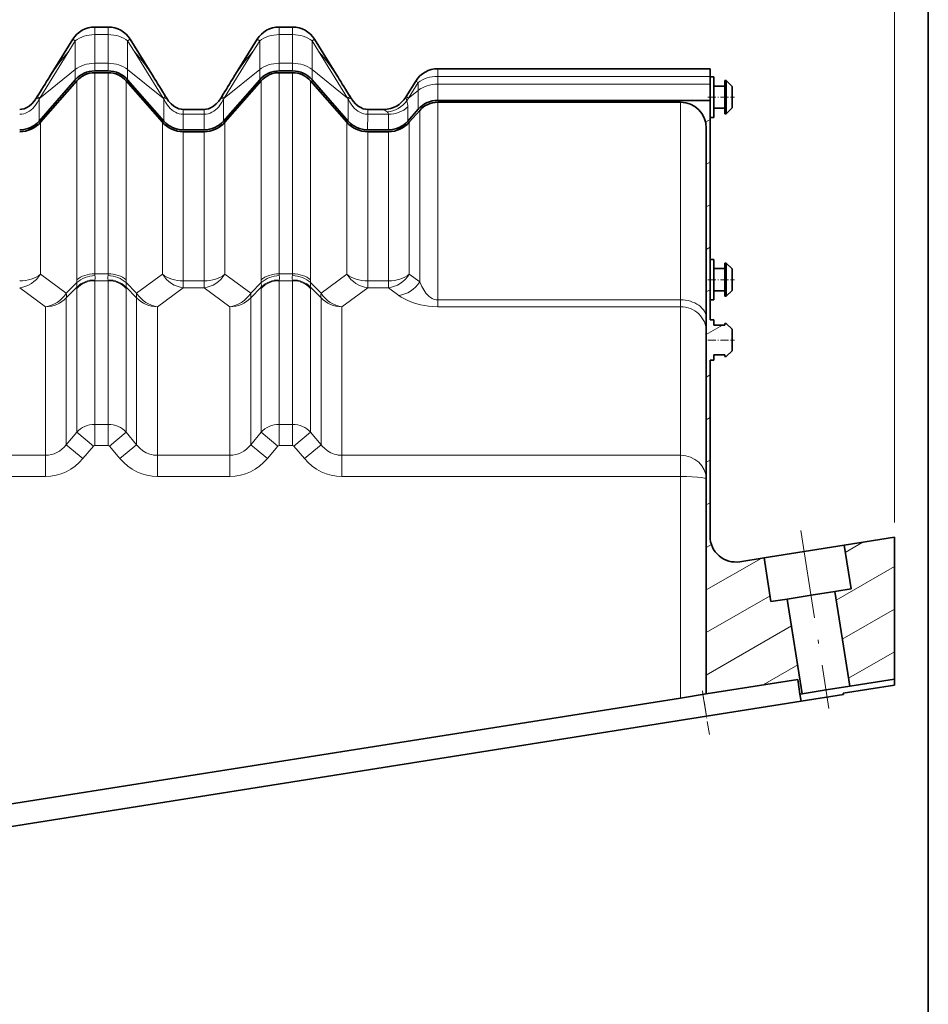
# Model space of a CAD drawing. Extents: x -877 to 2648, y -83 to 2164.
# Drawn here: x 1061 to 1184, y 535 to 669 of the extents above; entities that cross this region are included whole.
import ezdxf

# ---------------------------------------------------------------- set-up
doc = ezdxf.new("R2010")
doc.units = 0
doc.linetypes.add('DASHDOT', pattern=[18.5, 12, -3, 0.5, -3])

msp = doc.modelspace()

# ---------------------------------------------------------------- linework, layer by layer
at = {"color": 5, "lineweight": 35}
msp.add_line((1183.995239, 4.994701), (1183.995239, 835.995178), dxfattribs=at)
at = {"color": 7, "lineweight": 13}
for p, q in [((1179.399048, 600.575562), (1179.399048, 830.656311)), ((1070.987305, 667.765564), (1070.987305, 666.740417)), ((1072.810791, 667.765564), (1072.810791, 666.740417)), ((1095.987305, 667.765564), (1095.987305, 666.740417)), ((1097.810791, 667.765564), (1097.810791, 666.740417)), ((1070.987305, 666.740417), (1072.810791, 666.740417)), ((1070.987305, 662.851379), (1070.987305, 666.740417)), ((1072.810791, 662.851379), (1072.810791, 666.740417)), ((1095.987305, 666.740417), (1097.810791, 666.740417)), ((1095.987305, 662.851379), (1095.987305, 666.740417)), ((1097.810791, 662.851379), (1097.810791, 666.740417)), ((1067.478271, 664.481079), (1068.353271, 665.895264)), ((1068.010864, 666.107117), (1068.353271, 665.895264)), ((1068.353271, 662.006226), (1068.353271, 665.895264)), ((1075.787231, 666.107117), (1075.444824, 665.895264)), ((1076.319824, 664.481079), (1075.444824, 665.895264)), ((1075.444824, 662.006226), (1075.444824, 665.895264)), ((1092.478271, 664.481079), (1093.353271, 665.895264)), ((1093.010864, 666.107117), (1093.353271, 665.895264)), ((1093.353271, 662.006226), (1093.353271, 665.895264)), ((1100.787231, 666.107117), (1100.444824, 665.895264)), ((1101.319824, 664.481079), (1100.444824, 665.895264)), ((1100.444824, 662.006226), (1100.444824, 665.895264)), ((1063.540771, 658.117126), (1067.478271, 664.481079)), ((1080.257324, 658.117126), (1076.319824, 664.481079)), ((1088.540771, 658.117126), (1092.478271, 664.481079)), ((1105.257324, 658.117126), (1101.319824, 664.481079)), ((1072.810791, 662.851379), (1070.987305, 662.851379)), ((1070.987305, 662.851379), (1070.987305, 661.826233)), ((1072.810791, 662.851379), (1072.810791, 661.826233)), ((1097.810791, 662.851379), (1095.987305, 662.851379)), ((1095.987305, 662.851379), (1095.987305, 661.826233)), ((1097.810791, 662.851379), (1097.810791, 661.826233)), ((1063.540771, 658.117126), (1068.353271, 662.006226)), ((1068.353271, 662.006226), (1068.353271, 660.630981)), ((1070.987305, 661.576233), (1070.987305, 634.292725)), ((1072.810791, 661.576233), (1072.810791, 634.292725)), ((1074.539673, 661.077271), (1074.782227, 661.217285)), ((1080.257324, 658.117126), (1075.444824, 662.006226)), ((1075.444824, 662.006226), (1075.444824, 660.630981)), ((1088.540771, 658.117126), (1093.353271, 662.006226)), ((1093.353271, 662.006226), (1093.353271, 660.630981)), ((1095.264282, 661.495605), (1095.830444, 661.82251)), ((1095.987305, 661.576233), (1095.987305, 634.292725)), ((1097.810791, 661.576233), (1097.810791, 634.292725)), ((1105.257324, 658.117126), (1100.444824, 662.006226)), ((1100.444824, 662.006226), (1100.444824, 660.630981)), ((1117.487305, 662.108704), (1117.487305, 661.083557)), ((1117.487305, 661.083557), (1134.399048, 661.083557)), ((1117.487305, 661.083557), (1117.487305, 660.022949)), ((1134.399048, 661.083557), (1154.399048, 661.083557)), ((1068.541382, 660.46637), (1068.541382, 633.507935)), ((1075.256714, 660.46637), (1075.256714, 633.507935)), ((1092.931152, 660.148621), (1093.608398, 660.539673)), ((1093.541382, 660.46637), (1093.541382, 633.507935)), ((1100.256714, 660.46637), (1100.256714, 633.507935)), ((1114.853271, 660.238464), (1113.540771, 658.117126)), ((1114.510864, 660.450256), (1114.853271, 660.238464)), ((1114.853271, 660.238464), (1114.853271, 659.177795)), ((1117.487183, 657.826233), (1117.487305, 660.022949)), ((1127.899048, 660.022949), (1117.487305, 660.022949)), ((1127.899048, 660.022949), (1134.399048, 660.022949)), ((1134.399048, 660.022949), (1154.399048, 660.022949)), ((1063.540649, 658.117065), (1063.198364, 658.328918)), ((1080.257446, 658.117065), (1080.599731, 658.328918)), ((1088.540649, 658.117065), (1088.198364, 658.328918)), ((1101.339111, 659.229431), (1101.559814, 659.356873)), ((1105.257446, 658.117065), (1105.599731, 658.328918)), ((1113.198364, 658.328918), (1113.540771, 658.117126)), ((1113.540771, 658.117126), (1114.853271, 659.177795)), ((1114.853271, 656.631042), (1114.853271, 659.177795)), ((1063.444824, 657.976624), (1063.540649, 658.117065)), ((1063.44519, 655.02179), (1063.444824, 657.976624)), ((1078.017212, 657.311523), (1078.237915, 657.438965)), ((1080.353271, 657.976624), (1080.257446, 658.117065)), ((1080.352905, 655.02179), (1080.353271, 657.976624)), ((1088.444824, 657.976624), (1088.540649, 658.117065)), ((1088.44519, 655.02179), (1088.444824, 657.976624)), ((1105.353271, 657.976624), (1105.257446, 658.117065)), ((1105.352905, 655.02179), (1105.353271, 657.976624)), ((1113.540771, 658.117126), (1113.282715, 657.739746)), ((1117.487305, 630.7677), (1117.487305, 657.576233)), ((1118.475586, 657.576233), (1118.908691, 657.826233)), ((1128.475586, 657.576233), (1128.908691, 657.826233)), ((1138.475952, 657.576416), (1138.908691, 657.826233)), ((1148.475952, 657.576416), (1148.908936, 657.826355)), ((1150.399048, 657.576416), (1150.399048, 630.7677)), ((1082.986938, 653.826538), (1082.987427, 655.952515)), ((1082.987305, 656.600037), (1082.987305, 655.952515)), ((1082.987305, 655.952515), (1085.810791, 655.952515)), ((1085.811157, 653.826538), (1085.810669, 655.952515)), ((1085.810791, 656.600037), (1085.810791, 655.952515)), ((1107.986938, 653.826538), (1107.987427, 655.952515)), ((1107.987305, 656.600037), (1107.987305, 655.952515)), ((1109.399048, 655.952515), (1107.987305, 655.952515)), ((1109.399048, 655.952515), (1110.810669, 655.952515)), ((1110.810669, 655.952515), (1110.811157, 653.826538)), ((1113.444702, 656.926392), (1113.44519, 655.02179)), ((1115.041382, 633.206543), (1115.041382, 656.46637)), ((1061.761353, 653.699768), (1063.476563, 654.690002)), ((1063.633057, 654.856812), (1063.633057, 634.238953)), ((1080.165039, 654.856812), (1080.165039, 634.238953)), ((1088.633057, 654.856812), (1088.633057, 634.238953)), ((1104.695313, 655.393677), (1104.916016, 655.521118)), ((1105.165039, 654.856812), (1105.165039, 634.238953)), ((1111.761475, 653.699768), (1113.476563, 654.690002)), ((1113.633057, 654.856812), (1113.633057, 634.238953)), ((1153.805176, 654.8797), (1154.399048, 655.222595)), ((1081.853027, 653.752625), (1082.155884, 653.92749)), ((1082.987305, 653.576538), (1082.987305, 633.333435)), ((1085.810791, 653.576538), (1085.810791, 633.333435)), ((1107.987305, 653.576538), (1107.987305, 633.333435)), ((1110.810791, 653.576538), (1110.810791, 633.333435)), ((1153.899048, 649.1604), (1154.399048, 649.449097)), ((1153.899048, 643.386902), (1154.399048, 643.675598)), ((1153.899048, 637.613403), (1154.399048, 637.9021)), ((1070.987305, 634.292725), (1072.810791, 634.292725)), ((1095.987305, 634.292725), (1097.810791, 634.292725)), ((1063.633057, 634.238953), (1067.133057, 631.673218)), ((1067.133057, 631.673218), (1068.562622, 633.113037)), ((1070.987305, 633.364563), (1070.987305, 613.877625)), ((1070.987305, 633.364563), (1072.810791, 633.364563)), ((1072.810791, 633.364563), (1072.810791, 613.877625)), ((1076.665039, 631.673218), (1075.235474, 633.113037)), ((1080.165039, 634.238953), (1076.665039, 631.673218)), ((1082.987305, 633.333435), (1085.810791, 633.333435)), ((1082.987305, 632.405334), (1082.987305, 633.333435)), ((1085.810791, 632.405334), (1085.810791, 633.333435)), ((1088.633057, 634.238953), (1092.133057, 631.673218)), ((1092.133057, 631.673218), (1093.562622, 633.113037)), ((1095.987305, 633.364563), (1095.987305, 613.877625)), ((1095.987305, 633.364563), (1097.810791, 633.364563)), ((1097.810791, 633.364563), (1097.810791, 613.877625)), ((1101.665039, 631.673218), (1100.235474, 633.113037)), ((1105.165039, 634.238953), (1101.665039, 631.673218)), ((1107.987305, 633.333435), (1110.810791, 633.333435)), ((1107.987305, 632.405334), (1107.987305, 633.333435)), ((1110.810791, 632.405334), (1110.810791, 633.333435)), ((1113.633057, 634.238953), (1115.041382, 633.206543)), ((1060.810791, 632.405334), (1064.310791, 629.8396)), ((1067.133057, 631.062073), (1068.562622, 632.501892)), ((1068.541382, 632.305115), (1068.541382, 612.810242)), ((1076.665039, 631.062073), (1075.235474, 632.501892)), ((1075.256714, 632.305115), (1075.256714, 612.810242)), ((1082.987305, 632.405334), (1079.487305, 629.8396)), ((1082.987305, 632.405334), (1085.810791, 632.405334)), ((1085.810791, 632.405334), (1089.310791, 629.8396)), ((1092.133057, 631.062073), (1093.562622, 632.501892)), ((1093.541382, 632.305115), (1093.541382, 612.810242)), ((1101.665039, 631.062073), (1100.235474, 632.501892)), ((1100.256714, 632.305115), (1100.256714, 612.810242)), ((1107.987305, 632.405334), (1104.487305, 629.8396)), ((1107.987305, 632.405334), (1110.810791, 632.405334)), ((1110.810791, 632.405334), (1112.219238, 631.372925)), ((1153.899048, 631.839905), (1154.399048, 632.128601)), ((1067.133057, 611.124146), (1067.133057, 631.062073)), ((1076.665039, 611.124146), (1076.665039, 631.062073)), ((1092.133057, 611.124146), (1092.133057, 631.062073)), ((1101.665039, 611.124146), (1101.665039, 631.062073)), ((1150.399048, 630.7677), (1117.487305, 630.7677)), ((1117.487305, 630.7677), (1117.487305, 629.8396)), ((1150.399048, 629.8396), (1150.399048, 630.7677)), ((1064.310791, 609.687439), (1064.310791, 629.8396)), ((1079.487305, 609.687439), (1079.487305, 629.8396)), ((1089.310791, 609.687439), (1089.310791, 629.8396)), ((1104.487305, 609.687439), (1104.487305, 629.8396)), ((1150.399048, 629.8396), (1117.487305, 629.8396)), ((1150.399048, 609.687439), (1150.399048, 629.8396)), ((1153.899048, 626.066406), (1156.081055, 627.326233)), ((1156.399048, 627.509766), (1156.51416, 627.576233)), ((1153.899048, 620.292908), (1154.399048, 620.581604)), ((1153.899048, 614.519409), (1154.399048, 614.808105)), ((1070.987305, 611.013794), (1070.987305, 613.877625)), ((1072.810791, 613.877625), (1070.987305, 613.877625)), ((1072.810791, 611.013794), (1072.810791, 613.877625)), ((1095.987305, 611.013794), (1095.987305, 613.877625)), ((1097.810791, 613.877625), (1095.987305, 613.877625)), ((1097.810791, 611.013794), (1097.810791, 613.877625)), ((1067.133057, 611.124146), (1068.541382, 612.810242)), ((1070.799072, 610.924377), (1068.541382, 612.810242)), ((1072.999023, 610.924377), (1075.256714, 612.810242)), ((1075.256714, 612.810242), (1076.665039, 611.124146)), ((1092.133057, 611.124146), (1093.541382, 612.810242)), ((1095.799072, 610.924377), (1093.541382, 612.810242)), ((1097.999023, 610.924377), (1100.256714, 612.810242)), ((1100.256714, 612.810242), (1101.665039, 611.124146)), ((1069.390747, 609.238281), (1067.133057, 611.124146)), ((1069.390747, 609.238281), (1070.799072, 610.924377)), ((1072.810791, 611.013794), (1070.987305, 611.013794)), ((1072.999023, 610.924377), (1074.407349, 609.238281)), ((1074.407349, 609.238281), (1076.665039, 611.124146)), ((1094.390747, 609.238281), (1092.133057, 611.124146)), ((1094.390747, 609.238281), (1095.799072, 610.924377)), ((1097.810791, 611.013794), (1095.987305, 611.013794)), ((1097.999023, 610.924377), (1099.407349, 609.238281)), ((1099.407349, 609.238281), (1101.665039, 611.124146)), ((1064.310791, 609.687439), (1054.487305, 609.687439)), ((1064.310791, 606.823608), (1064.310791, 609.687439)), ((1079.487305, 606.823608), (1079.487305, 609.687439)), ((1089.310791, 609.687439), (1079.487305, 609.687439)), ((1089.310791, 606.823608), (1089.310791, 609.687439)), ((1104.487305, 606.823608), (1104.487305, 609.687439)), ((1150.399048, 609.687439), (1104.487305, 609.687439)), ((1150.399048, 606.823608), (1150.399048, 609.687439)), ((1153.899048, 608.745911), (1154.399048, 609.034607)), ((1064.310791, 606.823608), (1054.487305, 606.823608)), ((1089.310791, 606.823608), (1079.487305, 606.823608)), ((1150.399048, 606.823608), (1104.487305, 606.823608)), ((1150.399048, 606.823608), (1150.399048, 576.770508)), ((1153.899048, 602.972412), (1154.399048, 603.261108)), ((1153.899048, 597.198914), (1154.583984, 597.59436)), ((1172.739868, 596.529663), (1175.105713, 597.895508)), ((1153.899048, 591.425415), (1161.325195, 595.712952)), ((1171.490479, 590.034851), (1179.399048, 594.60083)), ((1153.899048, 585.651917), (1162.535889, 590.638367)), ((1172.328369, 584.745056), (1179.399048, 588.827332)), ((1153.899048, 579.878418), (1165.460815, 586.553589)), ((1173.166138, 579.455261), (1179.399048, 583.053833)), ((1161.584473, 578.542053), (1166.298706, 581.263794)), ((1153.916748, 574.290222), (1153.447388, 577.253296))]:
    msp.add_line(p, q, dxfattribs=at)
at = {"color": 7, "lineweight": 35}
for p, q in [((1070.987305, 667.765564), (1072.810791, 667.765564)), ((1095.987305, 667.765564), (1097.810791, 667.765564)), ((1068.010864, 666.107117), (1064.8573, 661.010193)), ((1078.940796, 661.010193), (1075.787231, 666.107117)), ((1093.010864, 666.107117), (1089.8573, 661.010193)), ((1103.940796, 661.010193), (1100.787231, 666.107117)), ((1070.987305, 661.826233), (1072.810791, 661.826233)), ((1070.987305, 661.576233), (1072.810791, 661.576233)), ((1095.987305, 661.826233), (1097.810791, 661.826233)), ((1095.987305, 661.576233), (1097.810791, 661.576233)), ((1117.487305, 662.108704), (1134.399048, 662.108704)), ((1134.399048, 662.108704), (1154.399048, 662.108704)), ((1154.399048, 661.083557), (1154.399048, 662.108704)), ((1154.399048, 660.022949), (1154.399048, 661.083557)), ((1154.399048, 661.005188), (1154.899048, 661.005188)), ((1154.899048, 655.505188), (1154.899048, 661.005188)), ((1068.353271, 660.630981), (1063.44519, 655.02179)), ((1068.541382, 660.46637), (1063.633301, 654.857178)), ((1075.256714, 660.46637), (1080.164795, 654.857178)), ((1075.444824, 660.630981), (1080.352905, 655.02179)), ((1093.353271, 660.630981), (1088.44519, 655.02179)), ((1093.541382, 660.46637), (1088.633301, 654.857178)), ((1100.256714, 660.46637), (1105.164795, 654.857178)), ((1100.444824, 660.630981), (1105.352905, 655.02179)), ((1114.510864, 660.450256), (1113.198364, 658.328918)), ((1154.399048, 657.826416), (1154.399048, 660.022949)), ((1154.899048, 659.755188), (1156.399048, 659.755188)), ((1156.399048, 656.005188), (1156.399048, 660.505188)), ((1156.399048, 660.505188), (1156.599121, 660.505188)), ((1156.599121, 656.005188), (1156.599121, 660.505188)), ((1157.399048, 659.705139), (1156.599121, 660.505188)), ((1157.399048, 656.805176), (1157.399048, 659.705139)), ((1063.106079, 658.180115), (1063.198364, 658.328918)), ((1080.692017, 658.180115), (1080.599731, 658.328918)), ((1088.106079, 658.180115), (1088.198364, 658.328918)), ((1105.692017, 658.180115), (1105.599731, 658.328918)), ((1113.198364, 658.328918), (1113.151978, 658.254028)), ((1117.487183, 657.826233), (1127.899048, 657.826233)), ((1117.487183, 657.576233), (1127.899048, 657.576233)), ((1127.899048, 657.826233), (1134.399048, 657.826233)), ((1127.899048, 657.576233), (1134.399048, 657.576233)), ((1134.399048, 657.826416), (1154.399048, 657.826416)), ((1134.399048, 657.576416), (1150.399048, 657.576416)), ((1154.399048, 657.826416), (1154.399048, 628.076233)), ((1085.810791, 656.600037), (1082.987305, 656.600037)), ((1107.987305, 656.600037), (1110.180176, 656.600037)), ((1114.853271, 656.631042), (1113.44519, 655.02179)), ((1115.041382, 656.46637), (1113.633301, 654.857178)), ((1154.899048, 656.755188), (1156.399048, 656.755188)), ((1156.399048, 656.005188), (1156.599121, 656.005188)), ((1157.399048, 656.805176), (1156.599121, 656.005188)), ((1154.399048, 655.505188), (1154.899048, 655.505188)), ((1082.986938, 653.826538), (1085.811157, 653.826538)), ((1082.986938, 653.576538), (1085.811157, 653.576538)), ((1107.986938, 653.826538), (1109.399048, 653.826538)), ((1107.986938, 653.576538), (1109.399048, 653.576538)), ((1110.811157, 653.826538), (1109.399048, 653.826538)), ((1110.811157, 653.576538), (1109.399048, 653.576538)), ((1153.899048, 654.076416), (1153.899048, 577.324829)), ((1154.399048, 636.256409), (1154.899048, 636.256409)), ((1154.899048, 630.756409), (1154.899048, 636.256409)), ((1156.399048, 631.256409), (1156.399048, 635.756409)), ((1156.399048, 635.756409), (1156.599121, 635.756409)), ((1156.599121, 631.256409), (1156.599121, 635.756409)), ((1157.399048, 634.956421), (1156.599121, 635.756409)), ((1154.899048, 635.006409), (1156.399048, 635.006409)), ((1157.399048, 632.056396), (1157.399048, 634.956421)), ((1154.899048, 632.006409), (1156.399048, 632.006409)), ((1157.399048, 632.056396), (1156.599121, 631.256409)), ((1154.399048, 630.756409), (1154.899048, 630.756409)), ((1156.399048, 631.256409), (1156.599121, 631.256409)), ((1154.399048, 628.076233), (1154.899048, 628.076233)), ((1154.899048, 627.326233), (1154.899048, 628.076233)), ((1154.899048, 627.326233), (1156.399048, 627.326233)), ((1156.399048, 627.326233), (1156.399048, 627.576233)), ((1156.399048, 627.576233), (1156.599121, 627.576233)), ((1157.399048, 626.776245), (1156.599121, 627.576233)), ((1157.399048, 623.876221), (1157.399048, 626.776245)), ((1157.399048, 623.876221), (1156.599121, 623.076233)), ((1154.399048, 622.576233), (1154.399048, 598.713867)), ((1154.399048, 622.576233), (1154.899048, 622.576233)), ((1154.899048, 622.576233), (1154.899048, 623.326233)), ((1154.899048, 623.326233), (1156.399048, 623.326233)), ((1156.399048, 623.076233), (1156.399048, 623.326233)), ((1156.399048, 623.076233), (1156.599121, 623.076233)), ((1179.399048, 598.575562), (1172.58667, 597.496582)), ((1179.399048, 579.338684), (1179.399048, 598.575562)), ((1167.154419, 596.636169), (1172.58667, 597.496582)), ((1172.58667, 597.496582), (1173.525391, 591.570435)), ((1161.722168, 595.775757), (1158.446533, 595.256958)), ((1161.722168, 595.775757), (1167.154419, 596.636169)), ((1161.722168, 595.775757), (1162.660767, 589.84967)), ((1173.525391, 591.570435), (1171.302979, 591.218445)), ((1168.093018, 590.710083), (1164.883057, 590.20166)), ((1171.302979, 591.218445), (1168.093018, 590.710083)), ((1173.33667, 578.37854), (1171.302979, 591.218445)), ((1164.883057, 590.20166), (1162.660767, 589.84967)), ((1166.916748, 577.361694), (1164.883057, 590.20166)), ((1166.287354, 579.286926), (1153.899048, 577.324829)), ((1166.287354, 579.286926), (1166.60022, 577.311584)), ((1170.126709, 577.870117), (1173.33667, 578.37854)), ((1172.453979, 577.428711), (1179.399048, 578.528748)), ((1179.399048, 579.338684), (1173.33667, 578.37854)), ((1179.399048, 578.528748), (1179.399048, 579.338684)), ((1153.899048, 577.324829), (1150.399048, 576.770508)), ((1166.916748, 577.361694), (1166.60022, 577.311584)), ((1166.756592, 576.323853), (1166.60022, 577.311584)), ((1166.756592, 576.323853), (1172.485229, 577.231201)), ((1166.916748, 577.361694), (1170.126709, 577.870117)), ((1172.485229, 577.231201), (1172.453979, 577.428711)), ((48.399048, 402.230835), (1150.399048, 576.770508)), ((1166.756592, 576.323853), (1153.916748, 574.290222)), ((1153.916748, 574.290222), (603.350037, 487.08905))]:
    msp.add_line(p, q, dxfattribs=at)
at = {"color": 7, "linetype": 'DASHDOT', "lineweight": 13, "ltscale": 0.089996}
for p, q in [((1154.099121, 658.255188), (1157.698975, 658.255188)), ((1154.099121, 633.506409), (1157.698975, 633.506409)), ((1154.099121, 625.326233), (1157.698975, 625.326233))]:
    msp.add_line(p, q, dxfattribs=at)
at = {"color": 7, "linetype": 'DASHDOT', "lineweight": 13}
msp.add_line((1166.703125, 599.485657), (1170.523682, 575.364014), dxfattribs=at)
at = {"color": 7, "linetype": 'DASHDOT', "lineweight": 13, "ltscale": 0.150259}
msp.add_line((1154.309326, 571.811646), (1153.369019, 577.747986), dxfattribs=at)
at = {"color": 7, "lineweight": 35}
for points in [[(1063.106079, 658.180115), (1062.790527, 657.730225), (1062.453857, 657.355957), (1062.106567, 657.06073), (1061.758057, 656.843201), (1061.409302, 656.696472), (1061.06604, 656.617554), (1060.810669, 656.600037)], [(1080.692017, 658.180115), (1081.007568, 657.730225), (1081.344238, 657.355957), (1081.691528, 657.06073), (1082.040039, 656.843201), (1082.388794, 656.696472), (1082.732056, 656.617554), (1082.987305, 656.600037)], [(1088.106079, 658.180115), (1087.790527, 657.730225), (1087.453857, 657.355957), (1087.106567, 657.06073), (1086.758057, 656.843201), (1086.409302, 656.696472), (1086.06604, 656.617554), (1085.810669, 656.600037)], [(1105.692017, 658.180115), (1106.007568, 657.730225), (1106.344238, 657.355957), (1106.691528, 657.06073), (1107.040039, 656.843201), (1107.388794, 656.696472), (1107.732056, 656.617554), (1107.987305, 656.600037)]]:
    msp.add_lwpolyline(points, dxfattribs=at)
at = {"color": 7, "lineweight": 13}
for points in [[(1063.444824, 657.976624), (1063.23291, 657.574097), (1062.959595, 657.160583), (1062.790283, 656.949707), (1062.591187, 656.737061), (1062.348755, 656.52179), (1062.128174, 656.361694), (1061.852905, 656.203491), (1061.619385, 656.101685), (1061.350342, 656.01825), (1061.106201, 655.972107), (1060.810669, 655.952515)], [(1080.353271, 657.976624), (1080.565186, 657.574097), (1080.838501, 657.160583), (1081.007813, 656.949707), (1081.206909, 656.737061), (1081.449463, 656.52179), (1081.669922, 656.361694), (1081.94519, 656.203491), (1082.178711, 656.101685), (1082.447754, 656.01825), (1082.691895, 655.972107), (1082.987427, 655.952515)], [(1088.444824, 657.976624), (1088.23291, 657.574097), (1087.959595, 657.160583), (1087.790283, 656.949707), (1087.591187, 656.737061), (1087.348633, 656.52179), (1087.128174, 656.361694), (1086.852905, 656.203491), (1086.619385, 656.101685), (1086.350342, 656.01825), (1086.106201, 655.972107), (1085.810669, 655.952515)], [(1105.353271, 657.976624), (1105.565186, 657.574097), (1105.838501, 657.160583), (1106.007813, 656.949707), (1106.206909, 656.737061), (1106.449463, 656.52179), (1106.669922, 656.361694), (1106.94519, 656.203491), (1107.178711, 656.101685), (1107.447754, 656.01825), (1107.691895, 655.972107), (1107.987427, 655.952515)], [(1113.282715, 657.739746), (1113.211792, 658.079224), (1113.172119, 658.225342), (1113.161377, 658.250061), (1113.158325, 658.25415), (1113.156982, 658.255371), (1113.155029, 658.256104), (1113.153442, 658.255676), (1113.151978, 658.254028)], [(1110.648804, 656.253296), (1110.372314, 656.47113), (1110.218994, 656.581421), (1110.188599, 656.597961), (1110.180176, 656.600037)], [(1115.041382, 633.206543), (1115.326172, 632.575378), (1115.585449, 632.118042), (1115.894409, 631.684265), (1116.080078, 631.471741), (1116.286255, 631.273193), (1116.497314, 631.107056), (1116.729736, 630.964417), (1116.910889, 630.88092), (1117.102539, 630.817932), (1117.292725, 630.780518), (1117.487305, 630.7677)], [(1112.219238, 631.372925), (1112.537109, 631.154968), (1112.894897, 630.940918), (1113.326904, 630.718628), (1113.821533, 630.504456), (1114.223267, 630.357544), (1114.671631, 630.218811), (1115.168579, 630.093079), (1115.725708, 629.98407), (1116.222656, 629.913452), (1116.759766, 629.863892), (1117.487305, 629.8396)], [(1079.487305, 609.687439), (1079.22876, 609.697449), (1078.97168, 609.727356), (1078.714844, 609.777649), (1078.46228, 609.847595), (1077.978149, 610.043152), (1077.526001, 610.308716), (1077.114014, 610.637146), (1076.879761, 610.870972), (1076.665039, 611.124146)], [(1104.487305, 609.687439), (1104.22876, 609.697449), (1103.97168, 609.727356), (1103.714844, 609.777649), (1103.46228, 609.847595), (1102.978149, 610.043152), (1102.526001, 610.308716), (1102.114014, 610.637146), (1101.879761, 610.870972), (1101.665039, 611.124146)], [(1153.899048, 606.455872), (1153.897705, 606.465942), (1153.887207, 606.486145), (1153.866211, 606.506165), (1153.793457, 606.545471), (1153.660889, 606.589172), (1153.260498, 606.667603), (1152.682373, 606.734497), (1151.996094, 606.78302), (1151.211548, 606.813538), (1150.399048, 606.823608)]]:
    msp.add_lwpolyline(points, dxfattribs=at)
at = {"color": 7, "lineweight": 35}
for centre, radius, start, end in [((1070.987305, 664.265564), 3.5, 90.000003, 148.25416), ((1072.810791, 664.265564), 3.5, 31.745842, 90.000003), ((1095.987305, 664.265564), 3.5, 90.000003, 148.25416), ((1097.810791, 664.265564), 3.5, 31.745842, 90.000003), ((1882.235107, 153.233521), 962.25977, 148.148142, 148.338103), ((1070.987305, 658.326233), 3.50001, 90.00005, 138.813978), ((1070.987305, 658.326233), 3.250008, 90.000043, 138.813992), ((1072.810791, 658.326233), 3.50001, 41.186024, 89.999948), ((1072.810791, 658.326233), 3.250008, 41.186007, 89.999955), ((261.56427, 153.234314), 962.258241, 31.661902, 31.851856), ((1907.235107, 153.233521), 962.25977, 148.148142, 148.338103), ((1095.987305, 658.326233), 3.50001, 90.00005, 138.813978), ((1095.987305, 658.326233), 3.250008, 90.000043, 138.813992), ((1097.810791, 658.326233), 3.50001, 41.186024, 89.999948), ((1097.810791, 658.326233), 3.250008, 41.186007, 89.999955), ((286.56427, 153.234314), 962.258241, 31.661902, 31.851856), ((1117.487305, 658.608704), 3.500005, 90.000112, 148.254242), ((1110.180176, 660.096985), 3.496918, 270.002047, 328.195921), ((1117.487183, 654.326233), 3.500007, 90.000037, 138.814005), ((1117.487305, 654.326172), 3.250022, 90.000139, 138.813869), ((1150.399048, 654.076416), 3.500003, 0.000033, 89.999941), ((1060.811157, 657.326599), 3.500008, 270.000073, 318.814038), ((1060.811157, 657.326599), 3.75001, 270.000079, 318.814024), ((1082.986938, 657.326599), 3.75001, 221.185981, 269.999922), ((1082.986938, 657.326599), 3.500008, 221.185967, 269.999929), ((1085.811157, 657.326599), 3.500008, 270.000073, 318.814038), ((1085.811157, 657.326599), 3.75001, 270.000079, 318.814024), ((1107.986938, 657.326599), 3.75001, 221.185981, 269.999922), ((1107.986938, 657.326599), 3.500008, 221.185967, 269.999929), ((1110.811157, 657.326599), 3.500007, 270.000038, 318.814007), ((1110.811157, 657.326599), 3.750009, 270.000045, 318.813993), ((1157.899048, 598.713867), 3.5, 180.000005, 279.000001)]:
    msp.add_arc(centre, radius, start, end, dxfattribs=at)
at = {"color": 7, "lineweight": 13}
for centre, radius, start, end in [((1057.49353, 648.502747), 11.187608, 57.863512, 59.887508), ((1086.304565, 648.502747), 11.187635, 120.112497, 122.136487), ((1082.49353, 648.502747), 11.187608, 57.863512, 59.887508), ((1111.304565, 648.502747), 11.187635, 120.112497, 122.136487), ((1111.42395, 656.949036), 2.020409, 359.356624, 23.042997), ((1072.012451, 634.288452), 1.02518, 179.762287, 191.665685), ((1071.785645, 634.288452), 1.02518, 348.33431, 0.237714), ((1097.012451, 634.288452), 1.02518, 179.762287, 191.665685), ((1096.785645, 634.288452), 1.02518, 348.33431, 0.237714), ((1072.068115, 633.498779), 3.526756, 179.851476, 186.279165), ((1071.302612, 633.354797), 0.315741, 158.613945, 178.223118), ((1072.495483, 633.354797), 0.315741, 1.77688, 21.386057), ((1071.72998, 633.498779), 3.526756, 353.720832, 0.148529), ((1097.068115, 633.498779), 3.526756, 179.851476, 186.279165), ((1096.302734, 633.354797), 0.315741, 158.613945, 178.223118), ((1097.495361, 633.354797), 0.315741, 1.77688, 21.386057), ((1096.72998, 633.498779), 3.526756, 353.720832, 0.148529), ((1069.59082, 632.289673), 1.049725, 168.340121, 179.158813), ((1074.207275, 632.289673), 1.049725, 0.841184, 11.65988), ((1094.59082, 632.289673), 1.049725, 168.340121, 179.158813), ((1099.207275, 632.289673), 1.049725, 0.841184, 11.65988), ((1070.98877, 610.768677), 0.245249, 90.351559, 140.61361), ((1072.809326, 610.768677), 0.245253, 39.386774, 89.647886), ((1095.98877, 610.768677), 0.245249, 90.351559, 140.61361), ((1097.809326, 610.768677), 0.245253, 39.386774, 89.647886)]:
    msp.add_arc(centre, radius, start, end, dxfattribs=at)
for centre, major_axis, ratio, start_param, end_param in [((1070.987305, 664.265564), (3.5, 0), 0.707107, 1.5707963268, 2.422762654), ((1072.810791, 664.265564), (-3.5, 0), 0.707107, 3.8604226532, 4.7123889804), ((1095.987305, 664.265564), (3.5, 0), 0.707107, 1.5707963268, 2.422762654), ((1097.810791, 664.265564), (-3.5, 0), 0.707107, 3.8604226532, 4.7123889804), ((1070.139893, 662.8526), (-6.461731, -6.955872), 0.32283, 4.7775761626, 5.256314036), ((1073.658203, 662.8526), (6.461731, -6.955872), 0.32283, 1.0268712712, 1.5056091444), ((1095.139893, 662.8526), (-6.461731, -6.955872), 0.32283, 4.777576162, 5.2563140359), ((1098.658203, 662.8526), (6.461731, -6.955872), 0.32283, 1.0268712712, 1.5056091449), ((1070.987305, 660.376465), (3.5, 0), 0.707107, 1.5707963268, 2.422762654), ((1072.810791, 660.376465), (-3.5, 0), 0.707107, 3.8604226532, 4.7123889804), ((1095.987305, 660.376465), (3.5, 0), 0.707107, 1.5707963268, 2.422762654), ((1097.810791, 660.376465), (-3.5, 0), 0.707107, 3.8604226532, 4.7123889804), ((1117.487305, 658.608704), (-3.5, 0), 0.707103, 4.7123935272, 5.5643598544), ((1117.487305, 657.548096), (-3.5, 0), 0.707103, 4.7123935272, 5.5643598543), ((1110.648804, 659.406555), (-2.972351, -1.848022), 0.869826, 1.0750328642, 1.9688834964), ((1080.30542, 648.571533), (-30.495728, -7.461487), 0.102173, 3.1165132075, 3.2196659579), ((1110.810669, 658.805054), (-3.5, 0.00116), 0.815, 1.5710609862, 2.4230273336), ((1070.987305, 631.994629), (-3.25, 0), 0.707107, 4.7123889804, 5.5643553076), ((1072.810791, 631.994629), (3.25, 0), 0.707107, 0.7188299996, 1.5707963268), ((1095.987305, 631.994629), (-3.25, 0), 0.707107, 4.7123889804, 5.5643553076), ((1097.810791, 631.994629), (3.25, 0), 0.707107, 0.7188299996, 1.5707963268), ((1060.810791, 635.985107), (3.75, 0), 0.707107, 4.7123889804, 5.5643553076), ((1060.810791, 635.985107), (2.217102, 3.024414), 0.884385, 3.8337103793, 4.7818507263), ((1070.987305, 630.262085), (-3.25, 0), 0.954606, 4.7123897633, 5.5643564965), ((1067.807617, 636.961914), (0.697144, -4.634216), 0.067696, 0.2650453805, 0.5806312952), ((1071.008545, 630.458862), (-3.190796, 0.617615), 0.924047, 4.8893794982, 5.7443788919), ((1071.008545, 631.599731), (-3.229492, -0.364258), 0.761499, 4.6267072302, 5.4817067546), ((1067.816162, 636.939148), (3.072449, -3.647766), 0.275583, 0.1579556265, 0.4744638383), ((1075.981934, 636.939148), (-3.072449, -3.647766), 0.275583, 5.8087214688, 6.1252296806), ((1072.789551, 631.599731), (-3.229492, 0.364258), 0.761499, 3.9430712061, 4.7980707306), ((1072.789551, 630.458862), (-3.190796, -0.617615), 0.924047, 3.6803990689, 4.5353984625), ((1072.810791, 630.262085), (3.25, 0), 0.954606, 0.7188288107, 1.5707955439), ((1075.990479, 636.961914), (-0.697144, -4.634216), 0.067696, 5.7025540107, 6.0181399261), ((1082.987305, 635.985107), (-2.217102, 3.024414), 0.884385, 1.5013345809, 2.4494749279), ((1082.987305, 635.985107), (-3.75, 0), 0.707107, 0.7188299996, 1.5707963268), ((1085.810791, 635.985107), (3.75, 0), 0.707107, 4.7123889804, 5.5643553076), ((1085.810791, 635.985107), (2.217102, 3.024414), 0.884385, 3.8337103793, 4.7818507263), ((1095.987305, 630.262085), (-3.25, 0), 0.954606, 4.7123897633, 5.5643564965), ((1092.807617, 636.961914), (0.697144, -4.634216), 0.067696, 0.2650453808, 0.5806312958), ((1096.008545, 630.458862), (-3.190796, 0.617615), 0.924047, 4.8893794982, 5.7443788919), ((1096.008545, 631.599731), (-3.229492, -0.364258), 0.761499, 4.6267072302, 5.4817067546), ((1092.816162, 636.939148), (3.072449, -3.647766), 0.275583, 0.1579556265, 0.4744638381), ((1100.981934, 636.939148), (-3.072449, -3.647766), 0.275583, 5.8087214691, 6.1252296807), ((1097.789551, 631.599731), (-3.229492, 0.364258), 0.761499, 3.9430712061, 4.7980707306), ((1097.789551, 630.458862), (-3.190796, -0.617615), 0.924047, 3.6803990689, 4.5353984626), ((1097.810791, 630.262085), (3.25, 0), 0.954606, 0.7188288107, 1.5707955439), ((1100.990479, 636.961914), (-0.697144, -4.634216), 0.067696, 5.7025540113, 6.0181399264), ((1107.987305, 635.985107), (-2.217102, 3.024414), 0.884385, 1.5013345809, 2.4494749279), ((1107.987305, 635.985107), (-3.75, 0), 0.707107, 0.7188299996, 1.5707963268), ((1110.810791, 635.985107), (3.75, 0), 0.707107, 4.7123889804, 5.5643553076), ((1110.810791, 635.985107), (2.217102, 3.024414), 0.884385, 3.8337103793, 4.7818507263), ((1112.219238, 634.952698), (2.217102, 3.024414), 0.884385, 3.8337103793, 4.7818507263), ((1064.310791, 633.419373), (2.217102, 3.024414), 0.884385, 3.8337103793, 4.7818507263), ((1064.310791, 633.419373), (-2.661072, 2.642212), 0.394381, 3.3566977626, 3.6729485724), ((1079.487305, 633.419373), (2.661072, 2.642212), 0.394381, 2.6102367348, 2.9264875446), ((1079.487305, 633.419373), (-2.217102, 3.024414), 0.884385, 1.5013345809, 2.4494749279), ((1089.310791, 633.419373), (2.217102, 3.024414), 0.884385, 3.8337103793, 4.7818507263), ((1089.310791, 633.419373), (-2.661072, 2.642212), 0.394381, 3.3566977626, 3.6729485724), ((1104.487305, 633.419373), (2.661072, 2.642212), 0.394381, 2.6102367348, 2.9264875446), ((1104.487305, 633.419373), (-2.217102, 3.024414), 0.884385, 1.5013345809, 2.4494749279), ((1064.310791, 633.419373), (3.75, 0), 0.954606, 4.7123889804, 5.5643553076), ((1079.487305, 633.419373), (-3.75, 0), 0.954606, 0.7188299996, 1.5707963268), ((1089.310791, 633.419373), (3.75, 0), 0.954606, 4.7123889804, 5.5643553076), ((1104.487305, 633.419373), (-3.75, 0), 0.954606, 0.7188299996, 1.5707963268), ((1150.399048, 628.292847), (3.5, 0), 0.707107, 0, 1.5707963268), ((1150.399048, 626.498474), (3.5, 0), 0.954606, 0, 1.5707963268), ((1070.987305, 610.751892), (-3.25, 0.000061), 0.961757, 4.7124014167, 5.5643665425), ((1072.810791, 610.751953), (-3.25, 0), 0.961756, 3.8604216079, 4.712387697), ((1095.987305, 610.751892), (-3.25, 0.000061), 0.961757, 4.7124014167, 5.5643665426), ((1097.810791, 610.751953), (-3.25, 0), 0.961756, 3.8604216079, 4.712387697), ((1064.310791, 613.894592), (0, -4.207153), 0.891336, 6.2831799393, 7.1351443413), ((1089.310791, 613.894592), (0, -4.207153), 0.891336, 6.2831799393, 7.1351443413), ((1064.310913, 613.89447), (-0.000549, -7.070862), 0.954614, 0.000071365, 0.8520467159), ((1079.487305, 613.894836), (-0.001343, -7.071289), 0.954593, 5.4314198826, 6.2833666273), ((1089.310913, 613.89447), (-0.000549, -7.070862), 0.954614, 0.000071365, 0.8520467159), ((1104.487305, 613.894836), (-0.001343, -7.071289), 0.954593, 5.4314198826, 6.2833666273), ((1150.399048, 606.455811), (-3.5, 0), 0.923308, 3.1415865139, 4.7123813371)]:
    msp.add_ellipse(centre, major_axis=major_axis, ratio=ratio, start_param=start_param, end_param=end_param, dxfattribs=at)
at = {"color": 7, "lineweight": 5}
for p in [(1071.899048, 667.765564), (1096.899048, 667.765564)]:
    msp.add_point(p, dxfattribs=at)

doc.saveas('drawing.dxf')
